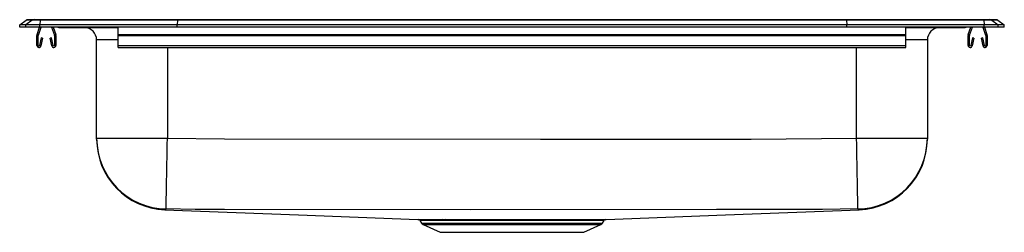
# Model space of a CAD drawing. Units: inches. Extents: x -12.5 to 12.5, y -5.2 to 0.2.
import ezdxf

# ---------------------------------------------------------------- set-up
doc = ezdxf.new("R2010")
doc.units = ezdxf.units.IN
doc.header["$LTSCALE"] = 6
doc.header["$MEASUREMENT"] = 0
doc.layers.get('0').update_dxf_attribs({"linetype": 'CONTINUOUS'})

# ---------------------------------------------------------------- blocks, each defined once
blk = doc.blocks.new('LRAD252150_FRONT')
for p, q in [((-12.5, 0.056), (-12.337, 0.171)), ((-12.344, 0.056), (-12.5, 0.056)), ((-12.5, 0), (-12.5, 0.056)), ((-12.344, 0), (-12.5, 0)), ((-12.181, 0.171), (-12.344, 0.056)), ((-11.986, 0.056), (-12.344, 0.056)), ((-12.344, 0), (-12.344, 0.056)), ((-11.986, 0), (-12.344, 0)), ((-12.181, 0.171), (-12.337, 0.171)), ((-12.285, 0.188), (-12.128, 0.188)), ((-11.978, 0.171), (-12.181, 0.171)), ((-12.128, 0.188), (-11.976, 0.188)), ((-12.059, -0.191), (-11.993, 0)), ((-12.026, -0.203), (-11.956, 0)), ((-11.978, 0.171), (-11.986, 0.056)), ((-8.5, 0.056), (-11.986, 0.056)), ((-11.986, 0), (-11.986, 0.056)), ((-8.5, 0), (-11.986, 0)), ((-8.497, 0.171), (-11.978, 0.171)), ((-11.976, 0.188), (-8.495, 0.188)), ((-11.689, 0), (-11.619, -0.203)), ((-11.652, 0), (-11.586, -0.191)), ((-10, -0.191), (-10, 0)), ((-8.497, 0.171), (-8.5, 0.056)), ((8.5, 0.056), (-8.5, 0.056)), ((-8.5, 0), (-8.5, 0.056)), ((8.5, 0), (-8.5, 0)), ((8.497, 0.171), (-8.497, 0.171)), ((-8.495, 0.188), (8.495, 0.188)), ((8.495, 0.188), (11.976, 0.188)), ((8.497, 0.171), (8.5, 0.056)), ((11.978, 0.171), (8.497, 0.171)), ((8.5, 0), (8.5, 0.056)), ((11.986, 0.056), (8.5, 0.056)), ((11.986, 0), (8.5, 0)), ((10, -0.191), (10, 0)), ((11.586, -0.191), (11.652, 0)), ((11.619, -0.203), (11.689, 0)), ((11.956, 0), (12.026, -0.203)), ((11.976, 0.188), (12.128, 0.188)), ((11.978, 0.171), (11.986, 0.056)), ((12.181, 0.171), (11.978, 0.171)), ((11.986, 0), (11.986, 0.056)), ((12.344, 0.056), (11.986, 0.056)), ((12.344, 0), (11.986, 0)), ((11.993, 0), (12.059, -0.191)), ((12.128, 0.188), (12.285, 0.188)), ((12.181, 0.171), (12.344, 0.056)), ((12.337, 0.171), (12.181, 0.171)), ((12.337, 0.171), (12.5, 0.056)), ((12.344, 0), (12.344, 0.056)), ((12.5, 0.056), (12.344, 0.056)), ((12.5, 0), (12.344, 0)), ((12.5, 0), (12.5, 0.056)), ((-12.063, -0.467), (-12.063, -0.213)), ((-12.028, -0.467), (-12.028, -0.213)), ((-11.618, -0.213), (-11.618, -0.467)), ((-11.583, -0.213), (-11.583, -0.467)), ((-11.479, -0.015), (-11.391, -0.015)), ((-11.391, -0.015), (-10.466, -0.015)), ((-10.466, -0.015), (-10, -0.015)), ((-10, -0.191), (10, -0.191)), ((-10, -0.213), (-10, -0.191)), ((-10, -0.467), (-10, -0.213)), ((-10, -0.213), (10, -0.213)), ((10, -0.015), (10.466, -0.015)), ((10, -0.213), (10, -0.191)), ((10, -0.467), (10, -0.213)), ((10.466, -0.015), (11.391, -0.015)), ((11.391, -0.015), (11.479, -0.015)), ((11.583, -0.467), (11.583, -0.213)), ((11.618, -0.467), (11.618, -0.213)), ((12.028, -0.213), (12.028, -0.467)), ((12.063, -0.213), (12.063, -0.467)), ((-11.956, -0.272), (-11.994, -0.47)), ((-11.922, -0.278), (-11.959, -0.476)), ((-11.922, -0.278), (-11.956, -0.272)), ((-11.689, -0.272), (-11.723, -0.278)), ((-11.686, -0.476), (-11.723, -0.278)), ((-11.651, -0.47), (-11.689, -0.272)), ((-10.546, -2.826), (-10.546, -0.327)), ((-10, -0.327), (-10.546, -0.327)), ((-10, -0.467), (10, -0.467)), ((-10, -0.519), (-10, -0.467)), ((10.546, -0.327), (10, -0.327)), ((10, -0.519), (10, -0.467)), ((10.546, -0.327), (10.546, -2.826)), ((11.689, -0.272), (11.651, -0.47)), ((11.723, -0.278), (11.686, -0.476)), ((11.723, -0.278), (11.689, -0.272)), ((11.956, -0.272), (11.922, -0.278)), ((11.959, -0.476), (11.922, -0.278)), ((11.994, -0.47), (11.956, -0.272)), ((-10, -0.519), (10, -0.519)), ((-8.75, -0.519), (-8.75, -2.826)), ((8.75, -2.826), (8.75, -0.519)), ((-10.546, -2.826), (-8.75, -2.826)), ((-10.546, -2.846), (-10.546, -2.826)), ((8.75, -2.826), (10.546, -2.826)), ((10.546, -2.826), (10.546, -2.846)), ((-2.344, -4.914), (-2.343, -4.914)), ((-2.344, -4.915), (-2.298, -4.981)), ((-2.298, -4.981), (0, -4.981)), ((-1.772, -4.888), (-1.689, -4.888)), ((-1.654, -4.915), (-1.735, -4.915)), ((0, -4.981), (2.298, -4.981)), ((2.298, -4.981), (2.344, -4.915)), ((2.344, -4.914), (2.344, -4.914)), ((-2.254, -5.018), (-1.823, -5.214)), ((-2.254, -5.018), (0, -5.018)), ((-1.823, -5.214), (1.823, -5.214)), ((0, -5.018), (2.254, -5.018)), ((1.823, -5.214), (2.254, -5.018))]:
    blk.add_line(p, q)
for points in [[(-8.782, -4.622), (-8.781, -4.611), (-8.781, -4.586), (-8.78, -4.545), (-8.779, -4.491), (-8.778, -4.423), (-8.777, -4.341), (-8.775, -4.247), (-8.773, -4.141), (-8.771, -4.024), (-8.769, -3.897), (-8.766, -3.761), (-8.764, -3.618), (-8.761, -3.467), (-8.759, -3.312), (-8.756, -3.152), (-8.753, -2.99), (-8.75, -2.826)], [(-8.75, -2.826), (-7.299, -2.84), (0.726, -2.845), (3.401, -2.85), (6.075, -2.852), (8.75, -2.826)], [(8.782, -4.622), (8.781, -4.611), (8.781, -4.586), (8.78, -4.545), (8.779, -4.491), (8.778, -4.423), (8.777, -4.341), (8.775, -4.247), (8.773, -4.141), (8.771, -4.024), (8.769, -3.897), (8.766, -3.761), (8.764, -3.618), (8.761, -3.467), (8.759, -3.312), (8.756, -3.152), (8.753, -2.99), (8.75, -2.826)], [(-8.816, -4.64), (-8.818, -4.641), (-8.818, -4.641)], [(-8.818, -4.642), (-5.419, -4.772), (-2.393, -4.888)], [(-8.782, -4.622), (-8.798, -4.636), (-8.811, -4.639), (-8.815, -4.64), (-8.816, -4.64), (-8.816, -4.64)], [(8.782, -4.622), (7.884, -4.632), (6.986, -4.635), (5.189, -4.637), (-1.056, -4.64), (-7.301, -4.635), (-8.041, -4.632), (-8.782, -4.622)], [(2.393, -4.888), (5.419, -4.772), (8.818, -4.642)], [(8.818, -4.641), (8.818, -4.641), (8.816, -4.641), (8.816, -4.641)], [(-2.393, -4.888), (-2.393, -4.888), (-2.383, -4.888), (-2.358, -4.888), (-2.317, -4.888), (-2.261, -4.888), (-2.191, -4.888), (-2.107, -4.888), (-2.007, -4.888), (-1.894, -4.888), (-1.772, -4.888)], [(-1.735, -4.915), (-1.855, -4.915), (-1.963, -4.915), (-2.059, -4.915), (-2.144, -4.915), (-2.214, -4.915), (-2.269, -4.915), (-2.309, -4.915), (-2.334, -4.914), (-2.344, -4.914), (-2.344, -4.914)], [(-1.689, -4.888), (-1.548, -4.888), (-1.398, -4.888), (-1.235, -4.888), (-1.063, -4.888), (-0.881, -4.888), (-0.693, -4.888), (-0.495, -4.888), (-0.293, -4.888), (-0.095, -4.888), (0.104, -4.888), (0.308, -4.888), (0.509, -4.888), (0.702, -4.888), (0.889, -4.888), (1.076, -4.888), (1.254, -4.888), (1.419, -4.888), (1.574, -4.888), (1.722, -4.888), (1.858, -4.888), (1.977, -4.888), (2.082, -4.888), (2.173, -4.888), (2.25, -4.888), (2.312, -4.888), (2.355, -4.888), (2.382, -4.888), (2.393, -4.888), (2.393, -4.888)], [(2.344, -4.914), (2.344, -4.914), (2.335, -4.914), (2.308, -4.915), (2.264, -4.915), (2.206, -4.915), (2.133, -4.915), (2.042, -4.915), (1.936, -4.915), (1.82, -4.915), (1.691, -4.915), (1.55, -4.915), (1.394, -4.915), (1.228, -4.915), (1.058, -4.915), (0.881, -4.915), (0.693, -4.915), (0.499, -4.914), (0.307, -4.914), (0.113, -4.914), (-0.087, -4.914), (-0.287, -4.914), (-0.479, -4.914), (-0.668, -4.915), (-0.858, -4.915), (-1.041, -4.915), (-1.205, -4.915), (-1.361, -4.915), (-1.513, -4.915), (-1.654, -4.915)]]:
    blk.add_lwpolyline(points)
for centre, radius, start, end in [((-12.285, 0.096), 0.0911, 90, 125.1176), ((-12.128, 0.097), 0.0909, 90.0019, 125.1494), ((-11.933, 0.173), 0.0457, 161.3819, 182.4851), ((11.933, 0.173), 0.0457, 357.5149, 18.6181), ((12.128, 0.097), 0.0909, 54.8506, 89.9981), ((12.285, 0.096), 0.0911, 54.8824, 90), ((-11.995, -0.213), 0.067, 161, 180), ((-11.995, -0.213), 0.032, 161, 180), ((-11.649, -0.213), 0.032, 0, 19), ((-11.649, -0.213), 0.067, 0, 19), ((-11.479, 0.076), 0.0911, 236.8239, 270), ((-11.391, 0.076), 0.0909, 236.7934, 269.9984), ((-10.859, -0.327), 0.312, 360, 90), ((-10.433, -0.002), 0.0356, 176.38, 200.7218), ((10.419, 0), 0.0495, 342.7262, 0.1721), ((10.859, -0.327), 0.312, 90, 180), ((11.391, 0.076), 0.0909, 270.0013, 303.2068), ((11.479, 0.076), 0.0911, 270, 303.1761), ((11.649, -0.213), 0.067, 161, 180), ((11.649, -0.213), 0.032, 161, 180), ((11.995, -0.213), 0.032, 0, 19), ((11.995, -0.213), 0.067, 0, 19), ((-12.011, -0.467), 0.052, 180, 349.2013), ((-12.011, -0.467), 0.017, 180, 349.2013), ((-11.634, -0.467), 0.052, 190.7987, 0), ((-11.634, -0.467), 0.017, 190.7987, 0), ((11.634, -0.467), 0.052, 180, 349.2013), ((11.634, -0.467), 0.017, 180, 349.2013), ((12.011, -0.467), 0.052, 190.7987, 0), ((12.011, -0.467), 0.017, 190.7987, 0), ((-8.75, -2.826), 1.796, 180.0051, 269.0004), ((-8.75, -2.846), 1.796, 180.1369, 267.8899), ((8.75, -2.826), 1.796, 270.9996, 359.9949), ((8.75, -2.846), 1.796, 272.108, 359.8618), ((8.815, -4.602), 0.0384, 210.6316, 272.3918), ((-2.389, -4.94), 0.0509, 29.7913, 79.1362), ((-2.209, -4.919), 0.109, 215, 245.4762), ((-1.776, -4.933), 0.0449, 23.6863, 84.3057), ((-1.694, -4.931), 0.043, 21.9553, 83.3698), ((2.209, -4.919), 0.109, 294.5238, 325), ((2.392, -4.944), 0.0558, 102.9319, 147.8766)]:
    blk.add_arc(centre, radius, start, end)
for centre, start_param, end_param in [((-8.495, 0.096), 0, 0.612917), ((8.495, 0.096), 5.670268, 6.283185)]:
    blk.add_ellipse(centre, major_axis=(0, 0.0911), ratio=0.022431, start_param=start_param, end_param=end_param)

msp = doc.modelspace()

# ---------------------------------------------------------------- block references
msp.add_blockref('LRAD252150_FRONT', (0, 0))

doc.saveas('drawing.dxf')
